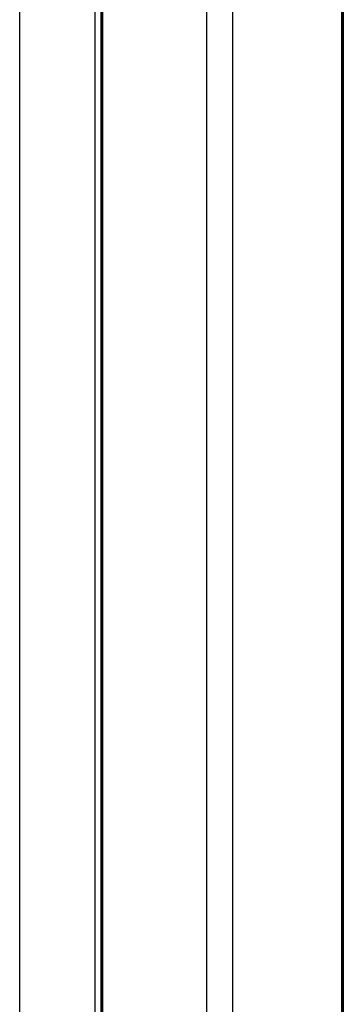
# Model space of a CAD drawing. Units: millimetres. Extents: x 7698 to 14334, y 16216 to 24078.
# Drawn here: x 13362 to 13464, y 17888 to 18196 of the extents above; entities that cross this region are included whole.
import ezdxf

# ---------------------------------------------------------------- set-up
doc = ezdxf.new("R2010")
doc.units = ezdxf.units.MM
doc.header["$LTSCALE"] = 3
doc.layers.add('Default', color=7, linetype='Continuous')
doc.layers.add('Hidden_lines', color=7, linetype='Continuous')

msp = doc.modelspace()

# ---------------------------------------------------------------- linework, layer by layer
at = {"layer": 'Default'}
for p, q in [((13385.54, 19866.53), (13385.54, 17516.28)), ((13362.01, 17709.28), (13362.01, 19847.71)), ((13388.04, 19790.56), (13388.04, 17516.28)), ((13463.04, 19789.86), (13463.04, 17516.28))]:
    msp.add_line(p, q, dxfattribs=at)
at = {"layer": 'Hidden_lines'}
for p, q in [((13387.54, 17508.28), (13387.54, 19866.43)), ((13388.04, 17508.28), (13388.04, 19866.41)), ((13463.04, 17508.28), (13463.04, 19862.87)), ((13463.54, 17508.28), (13463.54, 19862.85)), ((13420.74, 17709.28), (13420.74, 19839.28)), ((13428.74, 19839.28), (13428.74, 17709.28))]:
    msp.add_line(p, q, dxfattribs=at)

doc.saveas('drawing.dxf')
